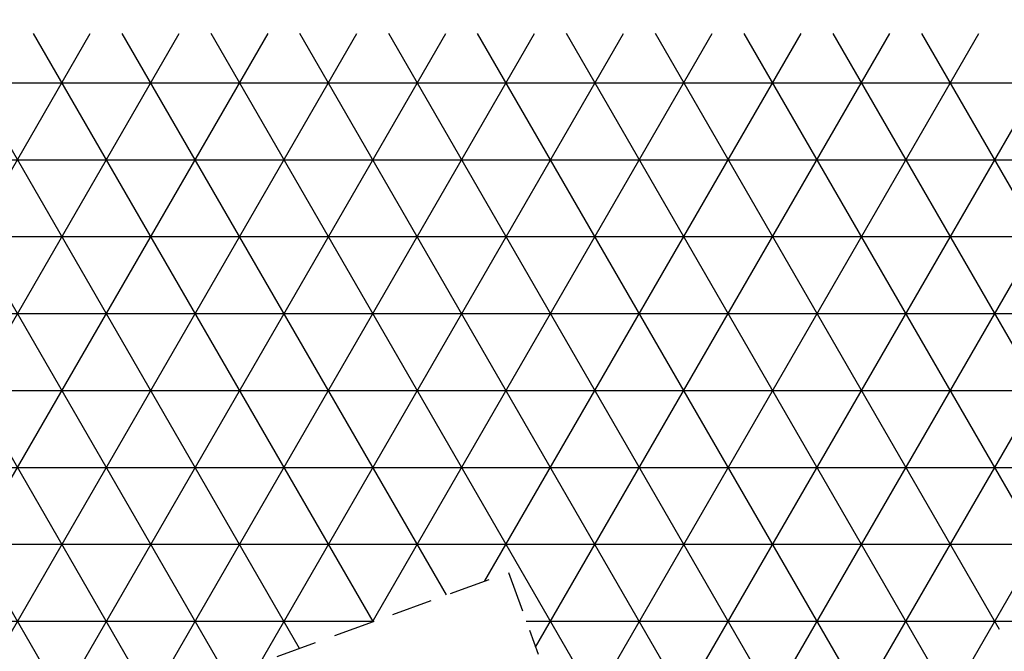
# Model space of a CAD drawing. Units: inches. Extents: x 147 to 221, y 28 to 137.
# Drawn here: x 171 to 195, y 55 to 71 of the extents above; entities that cross this region are included whole.
import ezdxf

# ---------------------------------------------------------------- set-up
doc = ezdxf.new("R2010")
doc.units = ezdxf.units.IN
doc.header["$MEASUREMENT"] = 0
doc.linetypes.add('DASHED', pattern=[0.75, 0.5, -0.25])
doc.layers.add('Mason Equipment', color=7, linetype='Continuous')

msp = doc.modelspace()

# ---------------------------------------------------------------- linework, layer by layer
at = {"layer": 'Mason Equipment'}
for p, q in [((176.288, 54.564), (160.619, 81.702)), ((174.499, 53.913), (160.619, 77.952)), ((172.709, 53.261), (160.619, 74.202)), ((161.278, 49.94), (172.976, 70.202)), ((163.443, 49.94), (175.141, 70.202)), ((166.147, 50.873), (177.306, 70.202)), ((168.888, 51.87), (179.471, 70.202)), ((178.077, 55.215), (169.424, 70.202)), ((179.866, 55.866), (171.589, 70.202)), ((171.629, 52.868), (181.636, 70.202)), ((181.655, 56.517), (173.754, 70.202)), ((174.37, 53.866), (183.801, 70.202)), ((188.419, 48.551), (175.919, 70.202)), ((177.111, 54.863), (185.966, 70.202)), ((190.585, 48.551), (178.084, 70.202)), ((179.852, 55.861), (188.131, 70.202)), ((192.75, 48.551), (180.25, 70.202)), ((194.915, 48.551), (182.415, 70.202)), ((182.593, 56.859), (190.296, 70.202)), ((183.827, 55.246), (192.462, 70.202)), ((195.134, 51.921), (184.58, 70.202)), ((184.583, 52.805), (194.627, 70.202)), ((184.994, 49.768), (196.792, 70.202)), ((186.457, 48.551), (198.957, 70.202)), ((195.134, 55.671), (186.745, 70.202)), ((188.622, 48.551), (201.122, 70.202)), ((197.243, 55.768), (188.91, 70.202)), ((190.787, 48.551), (203.287, 70.202)), ((199.408, 55.768), (191.075, 70.202)), ((201.573, 55.768), (193.24, 70.202)), ((160.619, 69.001), (217.494, 69.001)), ((160.619, 67.126), (217.494, 67.126)), ((160.619, 65.251), (217.494, 65.251)), ((160.619, 63.376), (217.494, 63.376)), ((160.619, 61.501), (217.494, 61.501)), ((160.619, 59.626), (217.494, 59.626)), ((160.619, 57.751), (217.494, 57.751)), ((160.619, 55.876), (179.892, 55.876)), ((183.598, 55.876), (217.494, 55.876))]:
    msp.add_line(p, q, dxfattribs=at)
at = {"layer": 'Mason Equipment', "linetype": 'DASHED', "ltscale": 2}
for p, q in [((160.612, 48.858), (183.164, 57.067)), ((183.164, 57.067), (183.891, 55.07))]:
    msp.add_line(p, q, dxfattribs=at)

doc.saveas('drawing.dxf')
